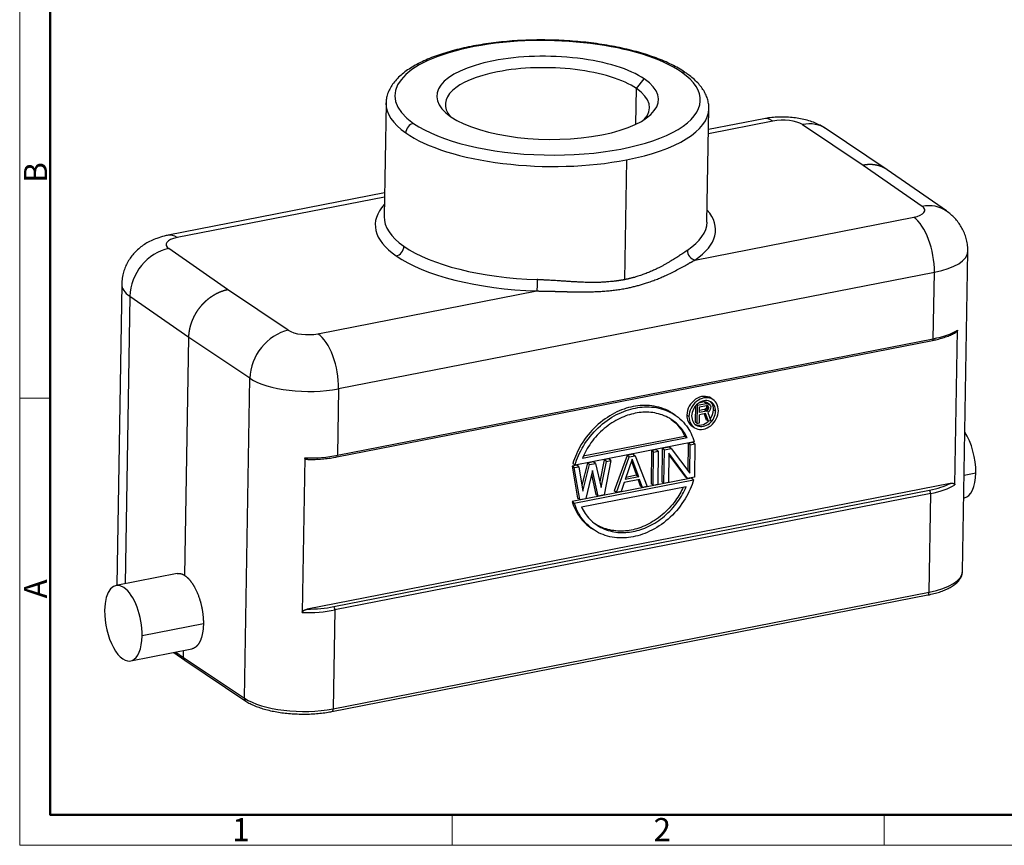
# Model space of a CAD drawing. Units: millimetres. Extents: x 6305 to 6602, y 4211 to 4421.
# Drawn here: x 6305 to 6417, y 4211 to 4306 of the extents above; entities that cross this region are included whole.
import ezdxf

# ---------------------------------------------------------------- set-up
doc = ezdxf.new("R2010")
doc.units = ezdxf.units.MM
doc.header["$LTSCALE"] = 65.395
doc.layers.add('1', color=7, linetype='CONTINUOUS', true_color=0xffffff)
doc.layers.add('Dim', color=3, linetype='CONTINUOUS', lineweight=15)
doc.layers.add('图框', color=7, linetype='CONTINUOUS', lineweight=20)
doc.styles.add('Romans字体', font='romans.shx', dxfattribs={"width": 0.75})

# ---------------------------------------------------------------- blocks, each defined once
blk = doc.blocks.new('A4图框-NEW')
at = {"layer": '图框', "color": 1, "lineweight": 18}
for p, q in [((833.41, 690.53), (833.41, 480.53)), ((833.41, 480.53), (1130.41, 480.53))]:
    blk.add_line(p, q, dxfattribs=at)
at = {"layer": '图框', "lineweight": 50}
for p, q in [((836.91, 484.02), (836.91, 675.02)), ((836.85, 484.03), (1126.93, 484.03))]:
    blk.add_line(p, q, dxfattribs=at)
at = {"layer": '图框', "color": 6}
for p, q in [((836.91, 531.71), (833.41, 531.71)), ((882.95, 484.03), (882.95, 480.53)), ((932.48, 484.03), (932.48, 480.53))]:
    blk.add_line(p, q, dxfattribs=at)
at = {"layer": '图框', "color": 6, "char_height": 2.65, "width": 2.5579, "attachment_point": 1, "rotation": 90, "style": 'Romans字体'}
for s, insert in [('B', (833.9, 556.37)), ('A', (833.9, 508.79))]:
    blk.add_mtext(s, dxfattribs=dict(at, insert=insert))
at = {"layer": '图框', "color": 6, "char_height": 2.65, "width": 2.5579, "attachment_point": 1, "style": 'Romans字体'}
for s, insert in [('1', (857.76, 483.65)), ('2', (906.03, 483.65))]:
    blk.add_mtext(s, dxfattribs=dict(at, insert=insert))

msp = doc.modelspace()

# ---------------------------------------------------------------- linework, layer by layer
at = {"layer": '1', "color": 0, "linetype": 'Continuous', "lineweight": 25}
for p, q in [((6375.27, 4297.93), (6376.16, 4299.03)), ((6375.2, 4293.85), (6375.27, 4297.93)), ((6346.57, 4296.25), (6346.35, 4283.27)), ((6383.34, 4282.65), (6383.56, 4295.63)), ((6390.9, 4294.21), (6383.51, 4292.76)), ((6389.86, 4294.48), (6383.52, 4293.24)), ((6394.29, 4293.8), (6401.25, 4289.15)), ((6403.99, 4288.64), (6396.99, 4293.32)), ((6374.11, 4289.77), (6373.88, 4276.04)), ((6401.25, 4289.15), (6407.99, 4284.45)), ((6410.77, 4283.92), (6403.99, 4288.64)), ((6346.39, 4285.98), (6321.6, 4281.14)), ((6346.39, 4285.51), (6322.64, 4280.86)), ((6381.96, 4278.3), (6407.03, 4283.2)), ((6328.41, 4274.91), (6321.67, 4279.61)), ((6412.61, 4242.65), (6413.23, 4279.27)), ((6409.39, 4276.89), (6341.13, 4263.55)), ((6409.27, 4269.29), (6409.39, 4276.89)), ((6316.28, 4275.52), (6315.71, 4241.06)), ((6335.37, 4270.26), (6328.41, 4274.91)), ((6338.77, 4269.86), (6363.83, 4274.76)), ((6317.21, 4274.14), (6316.66, 4241.24)), ((6323.98, 4269.43), (6317.21, 4274.14)), ((6411.75, 4252.55), (6412.04, 4270.26)), ((6323.52, 4242.17), (6323.98, 4269.43)), ((6330.96, 4264.76), (6323.98, 4269.43)), ((6340.92, 4255.76), (6409.18, 4269.1)), ((6341.01, 4255.95), (6409.27, 4269.29)), ((6330.35, 4228.13), (6330.96, 4264.76)), ((6341.13, 4263.55), (6341.01, 4255.95)), ((6384.05, 4262.31), (6383.8, 4262.47)), ((6382.01, 4261.56), (6381.98, 4259.77)), ((6382.26, 4261.69), (6382.18, 4261.74)), ((6382.23, 4259.6), (6382.26, 4261.69)), ((6382.26, 4261.69), (6383.24, 4261.88)), ((6383, 4262.05), (6382.41, 4261.93)), ((6382.49, 4260.85), (6382.5, 4261.51)), ((6382.5, 4261.51), (6383.28, 4261.66)), ((6383.03, 4261.17), (6382.5, 4261.06)), ((6383.24, 4261.88), (6383, 4262.05)), ((6383.2, 4262.04), (6383, 4262.05)), ((6383.15, 4261.23), (6383.03, 4261.17)), ((6383.27, 4261), (6383.03, 4261.17)), ((6383.23, 4261.34), (6383.15, 4261.23)), ((6383.39, 4261.07), (6383.15, 4261.23)), ((6383.45, 4261.87), (6383.2, 4262.04)), ((6383.37, 4261.94), (6383.2, 4262.04)), ((6383.28, 4261.48), (6383.23, 4261.34)), ((6383.48, 4261.17), (6383.23, 4261.34)), ((6383.24, 4261.88), (6383.45, 4261.87)), ((6383.26, 4261.66), (6383.28, 4261.61)), ((6383.27, 4261), (6383.39, 4261.07)), ((6383.4, 4261.64), (6383.28, 4261.66)), ((6383.52, 4261.45), (6383.28, 4261.61)), ((6383.28, 4261.61), (6383.28, 4261.48)), ((6383.52, 4261.31), (6383.28, 4261.48)), ((6383.61, 4261.77), (6383.37, 4261.94)), ((6383.48, 4261.57), (6383.37, 4261.65)), ((6383.39, 4261.07), (6383.48, 4261.17)), ((6383.48, 4261.57), (6383.4, 4261.64)), ((6383.45, 4261.87), (6383.61, 4261.77)), ((6383.52, 4261.45), (6383.48, 4261.57)), ((6383.48, 4261.17), (6383.52, 4261.31)), ((6383.52, 4261.45), (6383.52, 4261.31)), ((6383.72, 4261.18), (6383.6, 4260.97)), ((6383.61, 4261.77), (6383.73, 4261.62)), ((6383.76, 4261.32), (6383.72, 4261.18)), ((6383.73, 4261.62), (6383.77, 4261.49)), ((6383.77, 4261.49), (6383.76, 4261.32)), ((6384.09, 4261.15), (6384.34, 4260.98)), ((6379.71, 4260.53), (6379.46, 4260.7)), ((6381.04, 4260.55), (6381.29, 4260.39)), ((6382.47, 4259.65), (6382.49, 4260.58)), ((6383.27, 4261), (6382.49, 4260.85)), ((6383.18, 4260.72), (6382.49, 4260.58)), ((6383.01, 4260.68), (6383.25, 4260.02)), ((6383.5, 4259.85), (6383.18, 4260.72)), ((6383.5, 4259.85), (6383.25, 4260.02)), ((6383.6, 4260.97), (6383.43, 4260.85)), ((6383.43, 4260.85), (6383.78, 4259.9)), ((6383.78, 4259.9), (6383.5, 4259.85)), ((6381.63, 4259.29), (6381.88, 4259.13)), ((6382.23, 4259.6), (6381.98, 4259.77)), ((6382.23, 4259.6), (6382.47, 4259.65)), ((6381.06, 4257.94), (6369.06, 4255.59)), ((6380.82, 4258.11), (6369.17, 4255.83)), ((6381.88, 4257.5), (6368.22, 4254.83)), ((6377.51, 4256.58), (6376.99, 4256.48)), ((6377.76, 4256.42), (6377.51, 4256.58)), ((6378.21, 4256.72), (6378.15, 4252.92)), ((6379, 4256.87), (6378.21, 4256.72)), ((6378.46, 4256.55), (6378.21, 4256.72)), ((6378.4, 4252.75), (6378.46, 4256.55)), ((6378.46, 4256.55), (6379.25, 4256.71)), ((6379.25, 4256.71), (6379, 4256.87)), ((6379.25, 4256.71), (6381.38, 4253.9)), ((6381.19, 4257.3), (6381.14, 4254.22)), ((6381.72, 4257.4), (6381.19, 4257.3)), ((6381.43, 4257.14), (6381.19, 4257.3)), ((6381.38, 4253.9), (6381.43, 4257.14)), ((6381.43, 4257.14), (6381.96, 4257.24)), ((6381.96, 4257.24), (6381.72, 4257.4)), ((6381.96, 4257.24), (6381.9, 4253.44)), ((6337.25, 4255.65), (6336.96, 4237.94)), ((6371.56, 4255.42), (6371.08, 4252.89)), ((6372.09, 4255.52), (6371.56, 4255.42)), ((6371.81, 4255.25), (6371.56, 4255.42)), ((6372.33, 4255.36), (6372.09, 4255.52)), ((6374.19, 4255.93), (6372.72, 4251.86)), ((6372.97, 4251.69), (6374.43, 4255.77)), ((6374.78, 4255.51), (6373.95, 4253.17)), ((6374.89, 4256.07), (6374.19, 4255.93)), ((6374.43, 4255.77), (6374.19, 4255.93)), ((6374.43, 4255.77), (6375.13, 4255.9)), ((6375.53, 4253.48), (6374.78, 4255.51)), ((6374.89, 4256.07), (6375.13, 4255.9)), ((6375.13, 4255.9), (6376.47, 4252.38)), ((6376.99, 4256.48), (6376.93, 4252.68)), ((6377.23, 4256.31), (6376.99, 4256.48)), ((6377.17, 4252.51), (6377.23, 4256.31)), ((6377.23, 4256.31), (6377.76, 4256.42)), ((6377.76, 4256.42), (6377.69, 4252.62)), ((6378.98, 4256.17), (6378.92, 4252.85)), ((6378.97, 4256.01), (6380.86, 4253.45)), ((6381.11, 4253.28), (6378.98, 4256.17)), ((6368.41, 4254.8), (6367.88, 4254.7)), ((6368.13, 4254.54), (6367.88, 4254.7)), ((6367.88, 4254.7), (6368.52, 4251.04)), ((6368.13, 4254.54), (6368.65, 4254.64)), ((6368.77, 4250.87), (6368.13, 4254.54)), ((6368.65, 4254.64), (6368.41, 4254.8)), ((6368.65, 4254.64), (6369.13, 4251.83)), ((6369.64, 4255.04), (6369.01, 4252.52)), ((6369.13, 4251.83), (6369.88, 4254.88)), ((6370.34, 4255.18), (6369.64, 4255.04)), ((6369.88, 4254.88), (6369.64, 4255.04)), ((6369.88, 4254.88), (6370.58, 4255.01)), ((6370.58, 4255.01), (6370.34, 4255.18)), ((6370.58, 4255.01), (6371.23, 4252.24)), ((6371.23, 4252.24), (6371.81, 4255.25)), ((6372.33, 4255.36), (6371.57, 4251.42)), ((6371.81, 4255.25), (6372.33, 4255.36)), ((6374.69, 4255.26), (6375.28, 4253.65)), ((6381.57, 4253.31), (6367.9, 4250.64)), ((6368.14, 4250.47), (6381.81, 4253.14)), ((6370.22, 4254.22), (6369.47, 4251.01)), ((6370.11, 4253.76), (6370.62, 4251.45)), ((6370.87, 4251.28), (6370.22, 4254.22)), ((6375.61, 4253.18), (6373.86, 4252.83)), ((6375.53, 4253.48), (6373.95, 4253.17)), ((6375.28, 4253.65), (6374.03, 4253.4)), ((6375.28, 4253.65), (6375.53, 4253.48)), ((6375.44, 4253.14), (6375.7, 4252.44)), ((6375.94, 4252.27), (6375.61, 4253.18)), ((6381.11, 4253.28), (6380.86, 4253.45)), ((6381.9, 4253.44), (6381.11, 4253.28)), ((6412.8, 4253.66), (6414.14, 4253.92)), ((6411.19, 4252.72), (6337.53, 4238.33)), ((6368.96, 4250.03), (6380.97, 4252.38)), ((6373.86, 4252.83), (6373.49, 4251.79)), ((6375.94, 4252.27), (6375.7, 4252.44)), ((6376.47, 4252.38), (6375.94, 4252.27)), ((6377.17, 4252.51), (6376.93, 4252.68)), ((6377.17, 4252.51), (6377.69, 4252.62)), ((6378.4, 4252.75), (6378.15, 4252.92)), ((6378.4, 4252.75), (6378.92, 4252.85)), ((6340.57, 4238.62), (6408.83, 4251.96)), ((6408.97, 4251.58), (6340.71, 4238.24)), ((6368.77, 4250.87), (6368.52, 4251.04)), ((6368.77, 4250.87), (6369.47, 4251.01)), ((6370.87, 4251.28), (6370.62, 4251.45)), ((6371.57, 4251.42), (6370.87, 4251.28)), ((6372.97, 4251.69), (6372.72, 4251.86)), ((6373.49, 4251.79), (6372.97, 4251.69)), ((6408.78, 4240.27), (6408.97, 4251.58)), ((6412.75, 4251.06), (6412.83, 4251.07)), ((6370.07, 4247.61), (6370.32, 4247.44)), ((6322.62, 4242.41), (6315.63, 4241.04)), ((6340.37, 4226.61), (6408.63, 4239.95)), ((6340.52, 4226.93), (6408.78, 4240.27)), ((6340.71, 4238.24), (6340.52, 4226.93)), ((6325.64, 4236.63), (6318.62, 4235.26)), ((6317.32, 4232.4), (6324.31, 4233.77)), ((6322.24, 4233.37), (6323.52, 4232.47)), ((6322.48, 4233.41), (6323.36, 4232.8)), ((6323.36, 4232.8), (6323.38, 4233.59)), ((6323.36, 4232.8), (6330.35, 4228.13)), ((6323.52, 4232.47), (6330.5, 4227.8))]:
    msp.add_line(p, q, dxfattribs=at)
for centre, major_axis, ratio, start_param, end_param in [((6365.08, 4296.87), (17.5, -0.29), 0.374271, 0.50706, 3.648652), ((6365.08, 4296.87), (-12.7, 0.21), 0.374271, 3.658595, 5.229392), ((6365.08, 4296.87), (-12.7, 0.21), 0.374271, 5.229392, 6.800188), ((6365.08, 4296.87), (17.5, -0.29), 0.374271, 3.648652, 6.790245), ((6365.06, 4295.94), (-11.7, 0.2), 0.374271, 5.229392, 6.603593), ((6365.06, 4295.94), (-11.7, 0.2), 0.374271, 3.658595, 5.229392), ((6380.41, 4298.86), (0.573, 0.82), 0.810641, 0.006288, 0.693438), ((6365.08, 4296.87), (-12.7, 0.21), 0.374271, 2.087799, 3.658595), ((6365.06, 4295.94), (-11.7, 0.2), 0.374271, 2.821189, 3.658595), ((6365.06, 4295.94), (18.5, -0.31), 0.374271, 3.14157, 3.648652), ((6365.06, 4295.94), (18.5, -0.31), 0.374271, 3.137326, 3.14157), ((6365.06, 4295.94), (18.5, -0.31), 0.374271, 5.229392, 6.278919), ((6365.06, 4295.94), (18.5, -0.31), 0.374271, 6.278919, 6.283163), ((6349.71, 4293.01), (-0.573, -0.82), 0.810641, 3.83503, 5.405827), ((6365.08, 4296.87), (-12.7, 0.21), 0.374271, 0.517003, 2.087799), ((6390.82, 4289.57), (0.96, -4.91), 0.458352, 2.706954, 3.141615), ((6392.12, 4293.37), (2.5, -0.04), 0.374271, 0.525776, 2.087788), ((6394.21, 4289.17), (2.78, 4.16), 0.802093, 6.283165, 6.960488), ((6365.06, 4295.94), (18.5, -0.31), 0.374271, 3.648652, 5.229392), ((6364.83, 4282.03), (-19.5, 0.33), 0.374271, 5.961526, 6.790251), ((6364.83, 4282.03), (-19.5, 0.33), 0.374271, 2.649869, 3.463257), ((6405.8, 4284.03), (2.5, -0.04), 0.374271, 5.229424, 6.791456), ((6407.92, 4279.81), (-2.86, -4.1), 0.810092, 3.141122, 3.833931), ((6364.85, 4282.96), (-18.5, 0.31), 0.374271, 0.000005, 0.507059), ((6364.85, 4282.96), (-18.5, 0.31), 0.374271, 2.649873, 3.1416), ((6406.95, 4278.56), (0.96, -4.91), 0.458352, 1.136127, 2.7069), ((6323.86, 4280.03), (2.5, -0.04), 0.374271, 2.087843, 3.649859), ((6322.56, 4276.23), (-0.96, 4.91), 0.458352, 5.848539, 6.283324), ((6321.59, 4274.98), (2.86, 4.1), 0.810092, 0.692394, 2.263159), ((6347.74, 4279.7), (0.573, 0.82), 0.810641, 3.834822, 5.405827), ((6364.85, 4282.96), (-18.5, 0.31), 0.374271, 0.507059, 1.525804), ((6381.98, 4279.23), (0.559, -0.829), 0.817451, 4.005097, 5.576112), ((6405.73, 4279.4), (7.5, -0.13), 0.374271, 5.229392, 6.283227), ((6364.83, 4282.03), (-19.5, 0.33), 0.374271, 0.507065, 1.525723), ((6323.78, 4275.4), (7.5, -0.13), 0.374271, 3.141635, 3.649869), ((6335.3, 4265.62), (-2.78, -4.16), 0.802093, 3.818937, 5.389712), ((6337.54, 4270.69), (2.5, -0.04), 0.374271, 3.667368, 5.229383), ((6405.6, 4271.79), (-7.5, 0.13), 0.374271, 2.087799, 2.610114), ((6338.69, 4265.22), (-0.96, 4.91), 0.458352, 4.27772, 5.848492), ((6409.12, 4269.39), (0.058, -0.294), 0.458352, 0.000024, 1.136127), ((6337.47, 4266.06), (7.5, -0.13), 0.374271, 3.667322, 5.229392), ((6382.72, 4260.88), (1.09, 1.59), 0.806123, 0.000035, 2.255551), ((6382.96, 4260.72), (-1.09, -1.59), 0.806123, 2.255551, 5.397144), ((6382.96, 4260.72), (0.89, 1.3), 0.806123, 5.397144, 8.538737), ((6382.96, 4260.72), (-1.09, -1.59), 0.806123, 5.397144, 8.538737), ((6382.72, 4260.88), (-0.89, -1.3), 0.806123, 1.510945, 2.255551), ((6382.72, 4260.88), (-0.89, -1.3), 0.806123, 2.255551, 3.024849), ((6382.72, 4260.88), (1.09, 1.59), 0.806123, 2.255551, 3.141628), ((6382.96, 4260.72), (0.89, 1.3), 0.806123, 2.255551, 5.397144), ((6382.72, 4260.88), (-0.89, -1.3), 0.806123, 0.116814, 1.304434), ((6411.99, 4255.39), (0.84, -4.32), 0.458352, 1.136127, 2.310788), ((6337.34, 4258.45), (-7.5, 0.13), 0.374271, 1.565484, 2.087799), ((6340.86, 4256.05), (-0.058, 0.294), 0.458352, 3.141101, 4.27772), ((6411.99, 4255.39), (0.84, -4.32), 0.458352, 6.283185, 7.419312), ((6405.31, 4254.36), (7.2, -0.12), 0.374271, 5.229392, 5.674003), ((6405.3, 4254.08), (7.5, -0.13), 0.374271, 5.229392, 5.751706), ((6408.82, 4251.68), (0.058, -0.294), 0.458352, 1.136127, 2.706923), ((6405.12, 4242.77), (-7.5, 0.13), 0.374271, 2.087799, 3.141586), ((6405.12, 4242.77), (-7.5, 0.13), 0.374271, 3.141586, 3.148078), ((6316.47, 4236.72), (-0.84, 4.32), 0.458352, 4.27772, 7.419312), ((6408.54, 4240.44), (0.096, -0.491), 0.458352, 0.000024, 1.136127), ((6337.05, 4241.02), (7.2, -0.12), 0.374271, 4.78478, 5.229392), ((6340.56, 4238.34), (-0.058, 0.294), 0.458352, 4.27772, 5.848516), ((6316.47, 4236.72), (-0.84, 4.32), 0.458352, 1.136127, 4.27772), ((6337.04, 4240.74), (7.5, -0.13), 0.374271, 4.707077, 5.229392), ((6330.78, 4228.22), (-0.278, -0.416), 0.802093, 5.389712, 6.282759), ((6336.86, 4229.43), (-7.5, 0.13), 0.374271, 0.525729, 2.087799), ((6340.28, 4227.1), (-0.096, 0.491), 0.458352, 3.141101, 4.27772)]:
    msp.add_ellipse(centre, major_axis=major_axis, ratio=ratio, start_param=start_param, end_param=end_param, dxfattribs=at)
for points, degree, knots in [([(6380.98, 4299.68), (6380.87, 4299.76), (6380.52, 4300), (6379.9, 4300.37), (6379.09, 4300.78), (6378.22, 4301.17), (6377.29, 4301.53), (6376.3, 4301.86), (6375.26, 4302.16), (6374.18, 4302.44), (6373.05, 4302.68), (6371.89, 4302.89), (6370.7, 4303.08), (6369.48, 4303.23), (6368.24, 4303.34), (6366.99, 4303.43), (6365.73, 4303.48), (6364.46, 4303.5), (6363.2, 4303.49), (6361.95, 4303.44), (6360.71, 4303.36), (6359.49, 4303.24), (6358.3, 4303.09), (6357.14, 4302.91), (6356.02, 4302.7), (6354.93, 4302.46), (6353.9, 4302.19), (6352.91, 4301.89), (6351.98, 4301.56), (6351.1, 4301.2), (6350.29, 4300.81), (6349.54, 4300.39), (6348.87, 4299.95), (6348.27, 4299.47), (6347.75, 4298.97), (6347.31, 4298.44), (6346.98, 4297.89), (6346.74, 4297.33), (6346.6, 4296.79), (6346.57, 4296.44), (6346.57, 4296.29)], 3, [0, 0, 0, 0, 0.014234, 0.041655, 0.069002, 0.096246, 0.123378, 0.150407, 0.177346, 0.204208, 0.231008, 0.257756, 0.284464, 0.311139, 0.337791, 0.364426, 0.391049, 0.417669, 0.444289, 0.470913, 0.497549, 0.524201, 0.550877, 0.577584, 0.604331, 0.631128, 0.657985, 0.684918, 0.71194, 0.739067, 0.766317, 0.793697, 0.821203, 0.848791, 0.876288, 0.903436, 0.929906, 0.955444, 0.980023, 1, 1, 1, 1]), ([(6383.55, 4295.59), (6383.56, 4295.62), (6383.57, 4295.83), (6383.53, 4296.23), (6383.4, 4296.78), (6383.19, 4297.31), (6382.89, 4297.83), (6382.51, 4298.34), (6382.04, 4298.84), (6381.53, 4299.29), (6381.15, 4299.56), (6380.98, 4299.68)], 3, [0, 0, 0, 0, 0.019476, 0.137747, 0.255924, 0.375785, 0.499011, 0.626562, 0.758428, 0.893675, 1, 1, 1, 1]), ([(6396.99, 4293.32), (6396.82, 4293.44), (6396.45, 4293.66), (6395.85, 4293.95), (6395.18, 4294.2), (6394.45, 4294.4), (6393.68, 4294.55), (6392.9, 4294.64), (6392.12, 4294.68), (6391.35, 4294.67), (6390.59, 4294.6), (6390.1, 4294.52), (6389.86, 4294.48)], 3, [0, 0, 0, 0, 0.085747, 0.178314, 0.277064, 0.382488, 0.489566, 0.593927, 0.695949, 0.797676, 0.901181, 1, 1, 1, 1]), ([(6404.01, 4288.63), (6404.01, 4288.63), (6404.01, 4288.63), (6403.99, 4288.64), (6403.97, 4288.66), (6403.94, 4288.67), (6403.92, 4288.69), (6403.9, 4288.7), (6403.87, 4288.72), (6403.84, 4288.74), (6403.82, 4288.75), (6403.79, 4288.77), (6403.77, 4288.78), (6403.74, 4288.8), (6403.71, 4288.81), (6403.68, 4288.83), (6403.65, 4288.84), (6403.62, 4288.86), (6403.59, 4288.87), (6403.56, 4288.89), (6403.53, 4288.9), (6403.5, 4288.92), (6403.47, 4288.93), (6403.44, 4288.94), (6403.41, 4288.96), (6403.37, 4288.97), (6403.34, 4288.99), (6403.31, 4289), (6403.27, 4289.01), (6403.24, 4289.02), (6403.2, 4289.04), (6403.16, 4289.05), (6403.13, 4289.06), (6403.09, 4289.07), (6403.05, 4289.08), (6403.01, 4289.09), (6402.98, 4289.11), (6402.94, 4289.12), (6402.9, 4289.13), (6402.86, 4289.13), (6402.82, 4289.14), (6402.77, 4289.15), (6402.73, 4289.16), (6402.69, 4289.17), (6402.65, 4289.18), (6402.6, 4289.18), (6402.56, 4289.19), (6402.52, 4289.2), (6402.47, 4289.2), (6402.43, 4289.21), (6402.38, 4289.21), (6402.33, 4289.21), (6402.29, 4289.22), (6402.24, 4289.22), (6402.19, 4289.22), (6402.14, 4289.22), (6402.09, 4289.23), (6402.04, 4289.23), (6401.99, 4289.23), (6401.94, 4289.23), (6401.89, 4289.22), (6401.84, 4289.22), (6401.79, 4289.22), (6401.74, 4289.22), (6401.69, 4289.21), (6401.63, 4289.21), (6401.58, 4289.2), (6401.52, 4289.19), (6401.47, 4289.19), (6401.42, 4289.18), (6401.36, 4289.17), (6401.3, 4289.16), (6401.27, 4289.15), (6401.25, 4289.15)], 3, [0, 0, 0, 0, 0.000162, 0.010136, 0.020235, 0.030459, 0.040807, 0.051281, 0.061879, 0.072603, 0.083451, 0.094424, 0.105522, 0.116745, 0.128093, 0.139566, 0.151163, 0.162886, 0.174734, 0.186706, 0.198804, 0.211026, 0.223373, 0.235845, 0.248442, 0.261164, 0.274011, 0.286983, 0.30008, 0.313301, 0.326648, 0.340119, 0.353716, 0.367437, 0.381283, 0.395254, 0.40935, 0.423571, 0.437917, 0.452388, 0.466984, 0.481704, 0.49655, 0.51152, 0.526615, 0.541836, 0.557181, 0.572651, 0.588246, 0.603966, 0.619811, 0.63578, 0.651875, 0.668095, 0.684439, 0.700908, 0.717503, 0.734222, 0.751066, 0.768035, 0.785129, 0.802348, 0.819692, 0.837161, 0.854754, 0.872473, 0.890316, 0.908284, 0.926378, 0.944596, 0.962939, 0.981407, 1, 1, 1, 1]), ([(6413.21, 4279.27), (6413.22, 4279.38), (6413.23, 4279.72), (6413.16, 4280.28), (6413.01, 4280.92), (6412.78, 4281.53), (6412.49, 4282.1), (6412.14, 4282.62), (6411.74, 4283.1), (6411.29, 4283.53), (6410.95, 4283.79), (6410.77, 4283.92)], 3, [0, 0, 0, 0, 0.060452, 0.183143, 0.303032, 0.420595, 0.536299, 0.650659, 0.764305, 0.878079, 1, 1, 1, 1]), ([(6321.6, 4281.14), (6321.45, 4281.11), (6321.01, 4281.01), (6320.35, 4280.81), (6319.65, 4280.52), (6319.03, 4280.19), (6318.48, 4279.81), (6317.98, 4279.38), (6317.53, 4278.9), (6317.15, 4278.38), (6316.82, 4277.81), (6316.57, 4277.21), (6316.39, 4276.57), (6316.3, 4276), (6316.29, 4275.64), (6316.29, 4275.52)], 3, [0, 0, 0, 0, 0.054655, 0.160294, 0.249473, 0.333196, 0.413511, 0.491874, 0.569134, 0.645771, 0.722057, 0.798149, 0.874145, 0.957682, 1, 1, 1, 1]), ([(6381.1, 4279.42), (6381.09, 4279.41), (6381.07, 4279.39), (6381.03, 4279.37), (6381, 4279.35), (6380.96, 4279.32), (6380.93, 4279.3), (6380.89, 4279.27), (6380.85, 4279.24), (6380.81, 4279.22), (6380.77, 4279.19), (6380.73, 4279.16), (6380.69, 4279.13), (6380.64, 4279.1), (6380.6, 4279.07), (6380.55, 4279.04), (6380.5, 4279.01), (6380.42, 4278.95), (6380.29, 4278.87), (6380.1, 4278.74), (6379.9, 4278.62), (6379.7, 4278.49), (6379.49, 4278.36), (6379.23, 4278.2), (6378.94, 4278.03), (6378.65, 4277.86), (6378.36, 4277.69), (6378.11, 4277.56), (6377.89, 4277.45), (6377.72, 4277.36), (6377.53, 4277.27), (6377.32, 4277.17), (6377.11, 4277.07), (6376.88, 4276.97), (6376.63, 4276.87), (6376.37, 4276.77), (6376.07, 4276.65), (6375.75, 4276.54), (6375.44, 4276.44), (6375.2, 4276.37), (6375.03, 4276.32), (6374.9, 4276.29), (6374.78, 4276.26), (6374.66, 4276.23), (6374.55, 4276.2), (6374.43, 4276.17), (6374.32, 4276.14), (6374.2, 4276.11), (6374.09, 4276.09), (6373.98, 4276.07), (6373.91, 4276.05), (6373.88, 4276.04)], 3, [0, 0, 0, 0, 0.006422, 0.013005, 0.019748, 0.026651, 0.033714, 0.040938, 0.048321, 0.055865, 0.063568, 0.071432, 0.079456, 0.08764, 0.095984, 0.104488, 0.113153, 0.121977, 0.148244, 0.183201, 0.220115, 0.244578, 0.281197, 0.322302, 0.367882, 0.409385, 0.450852, 0.492284, 0.514716, 0.538554, 0.563796, 0.590442, 0.618488, 0.647936, 0.678782, 0.711025, 0.744663, 0.789834, 0.826096, 0.853461, 0.871936, 0.885696, 0.899244, 0.912579, 0.925702, 0.938613, 0.951313, 0.963801, 0.976078, 0.988145, 1, 1, 1, 1]), ([(6363.83, 4274.76), (6363.85, 4274.76), (6363.89, 4274.76), (6363.95, 4274.76), (6364, 4274.76), (6364.06, 4274.75), (6364.12, 4274.75), (6364.18, 4274.75), (6364.23, 4274.75), (6364.29, 4274.75), (6364.35, 4274.75), (6364.41, 4274.75), (6364.46, 4274.75), (6364.52, 4274.75), (6364.58, 4274.75), (6364.63, 4274.75), (6364.69, 4274.75), (6364.75, 4274.74), (6364.8, 4274.74), (6364.86, 4274.74), (6364.92, 4274.74), (6364.97, 4274.74), (6365.03, 4274.74), (6365.09, 4274.74), (6365.14, 4274.74), (6365.2, 4274.73), (6365.25, 4274.73), (6365.31, 4274.73), (6365.36, 4274.73), (6365.42, 4274.73), (6365.48, 4274.73), (6365.53, 4274.73), (6365.59, 4274.72), (6365.64, 4274.72), (6365.7, 4274.72), (6365.75, 4274.72), (6365.81, 4274.72), (6365.86, 4274.72), (6365.92, 4274.72), (6365.97, 4274.71), (6366.02, 4274.71), (6366.08, 4274.71), (6366.13, 4274.71), (6366.19, 4274.71), (6366.24, 4274.71), (6366.29, 4274.7), (6366.35, 4274.7), (6366.4, 4274.7), (6366.46, 4274.7), (6366.51, 4274.7), (6366.56, 4274.7), (6366.62, 4274.69), (6366.67, 4274.69), (6366.72, 4274.69), (6366.78, 4274.69), (6366.83, 4274.69), (6366.88, 4274.69), (6366.93, 4274.69), (6366.99, 4274.68), (6367.04, 4274.68), (6367.09, 4274.68), (6367.14, 4274.68), (6367.19, 4274.68), (6367.25, 4274.68), (6367.3, 4274.68), (6367.35, 4274.67), (6367.4, 4274.67), (6367.45, 4274.67), (6367.5, 4274.67), (6367.56, 4274.67), (6367.61, 4274.67), (6367.66, 4274.67), (6367.71, 4274.67), (6367.76, 4274.67), (6367.81, 4274.66), (6367.86, 4274.66), (6367.91, 4274.66), (6367.96, 4274.66), (6368.01, 4274.66), (6368.06, 4274.66), (6368.11, 4274.66), (6368.16, 4274.66), (6368.21, 4274.66), (6368.26, 4274.66), (6368.31, 4274.66), (6368.36, 4274.66), (6368.41, 4274.65), (6368.46, 4274.65), (6368.51, 4274.65), (6368.56, 4274.65), (6368.61, 4274.65), (6368.66, 4274.65), (6368.71, 4274.65), (6368.76, 4274.65), (6368.8, 4274.65), (6368.85, 4274.65), (6368.9, 4274.65), (6369.17, 4274.65), (6369.65, 4274.65), (6370.34, 4274.67), (6371, 4274.7), (6371.65, 4274.74), (6372.29, 4274.8), (6372.91, 4274.87), (6373.52, 4274.96), (6374.07, 4275.06), (6374.58, 4275.17), (6375.04, 4275.28), (6375.5, 4275.4), (6375.96, 4275.53), (6376.45, 4275.68), (6376.97, 4275.86), (6377.53, 4276.07), (6378.08, 4276.3), (6378.66, 4276.56), (6379.27, 4276.84), (6379.89, 4277.16), (6380.49, 4277.48), (6380.91, 4277.71), (6381.14, 4277.84), (6381.21, 4277.88), (6381.28, 4277.92), (6381.35, 4277.96), (6381.42, 4278), (6381.49, 4278.03), (6381.56, 4278.07), (6381.63, 4278.11), (6381.7, 4278.15), (6381.76, 4278.19), (6381.83, 4278.23), (6381.9, 4278.26), (6381.94, 4278.29), (6381.96, 4278.3)], 3, [0, 0, 0, 0, 0.00268, 0.005357, 0.008031, 0.010701, 0.013368, 0.016031, 0.018691, 0.021347, 0.024, 0.02665, 0.029296, 0.031938, 0.034577, 0.037213, 0.039844, 0.042473, 0.045098, 0.047719, 0.050337, 0.052951, 0.055562, 0.058169, 0.060772, 0.063372, 0.065968, 0.068561, 0.07115, 0.073736, 0.076318, 0.078896, 0.08147, 0.084041, 0.086608, 0.089172, 0.091732, 0.094288, 0.096841, 0.09939, 0.101935, 0.104476, 0.107014, 0.109548, 0.112078, 0.114605, 0.117128, 0.119647, 0.122162, 0.124674, 0.127182, 0.129686, 0.132186, 0.134682, 0.137175, 0.139664, 0.142149, 0.144631, 0.147108, 0.149582, 0.152052, 0.154518, 0.156981, 0.159439, 0.161894, 0.164345, 0.166792, 0.169235, 0.171675, 0.17411, 0.176542, 0.17897, 0.181394, 0.183814, 0.18623, 0.188642, 0.191051, 0.193455, 0.195856, 0.198253, 0.200646, 0.203035, 0.20542, 0.207801, 0.210178, 0.212552, 0.214921, 0.217287, 0.219649, 0.222006, 0.22436, 0.22671, 0.229056, 0.231398, 0.233736, 0.23607, 0.2384, 0.240726, 0.27505, 0.308606, 0.341379, 0.373362, 0.405662, 0.437547, 0.469005, 0.500026, 0.52488, 0.549979, 0.575317, 0.600889, 0.626689, 0.658684, 0.69146, 0.725004, 0.759307, 0.800721, 0.84273, 0.88532, 0.92847, 0.933938, 0.939412, 0.944892, 0.950378, 0.955869, 0.961366, 0.966869, 0.972377, 0.977891, 0.98341, 0.988935, 0.994465, 1, 1, 1, 1]), ([(6363.9, 4276.06), (6363.9, 4276), (6363.9, 4275.94), (6363.89, 4275.82), (6363.89, 4275.76), (6363.89, 4275.62), (6363.88, 4275.56), (6363.88, 4275.42), (6363.88, 4275.35), (6363.87, 4275.23), (6363.87, 4275.17), (6363.86, 4275.06), (6363.85, 4275), (6363.85, 4274.91), (6363.84, 4274.87), (6363.84, 4274.81), (6363.83, 4274.78), (6363.83, 4274.76)], 3, [0, 0, 0, 0, 0.125, 0.125, 0.25, 0.25, 0.375, 0.375, 0.5, 0.5, 0.625, 0.625, 0.75, 0.75, 0.875, 0.875, 1, 1, 1, 1]), ([(6373.88, 4276.04), (6373.86, 4276.04), (6373.82, 4276.03), (6373.76, 4276.02), (6373.7, 4276.01), (6373.64, 4276), (6373.57, 4275.99), (6373.51, 4275.98), (6373.45, 4275.97), (6373.38, 4275.96), (6373.32, 4275.95), (6373.25, 4275.94), (6373.18, 4275.93), (6373.12, 4275.92), (6373.05, 4275.91), (6372.98, 4275.9), (6372.91, 4275.89), (6372.83, 4275.88), (6372.76, 4275.87), (6372.66, 4275.86), (6372.49, 4275.84), (6372.24, 4275.82), (6371.89, 4275.79), (6371.48, 4275.76), (6371.05, 4275.74), (6370.62, 4275.73), (6370.2, 4275.73), (6369.79, 4275.73), (6369.38, 4275.74), (6368.97, 4275.76), (6368.55, 4275.78), (6368.13, 4275.8), (6367.78, 4275.82), (6367.5, 4275.84), (6367.29, 4275.86), (6367.08, 4275.87), (6366.87, 4275.88), (6366.66, 4275.9), (6366.43, 4275.91), (6366.15, 4275.93), (6365.81, 4275.95), (6365.47, 4275.97), (6365.21, 4275.98), (6365.01, 4276), (6364.85, 4276), (6364.7, 4276.01), (6364.55, 4276.02), (6364.41, 4276.03), (6364.28, 4276.04), (6364.15, 4276.04), (6364.02, 4276.05), (6363.94, 4276.05), (6363.9, 4276.06)], 3, [0, 0, 0, 0, 0.006471, 0.013017, 0.019639, 0.026337, 0.03311, 0.039958, 0.046883, 0.053883, 0.060959, 0.06811, 0.075338, 0.082641, 0.09002, 0.097476, 0.105007, 0.112614, 0.120297, 0.128057, 0.145542, 0.172575, 0.209163, 0.255321, 0.299438, 0.342731, 0.385203, 0.426851, 0.467675, 0.507675, 0.549118, 0.590583, 0.63207, 0.652502, 0.672982, 0.69351, 0.714085, 0.734709, 0.755381, 0.779825, 0.816763, 0.851769, 0.877998, 0.893579, 0.908654, 0.923222, 0.937285, 0.950841, 0.96389, 0.976433, 0.98847, 1, 1, 1, 1]), ([(6323.98, 4269.43), (6323.98, 4269.44), (6323.98, 4269.46), (6323.98, 4269.49), (6323.98, 4269.52), (6323.98, 4269.55), (6323.98, 4269.59), (6323.98, 4269.62), (6323.98, 4269.65), (6323.99, 4269.68), (6323.99, 4269.72), (6323.99, 4269.75), (6323.99, 4269.78), (6324, 4269.82), (6324, 4269.85), (6324, 4269.88), (6324.01, 4269.91), (6324.01, 4269.95), (6324.01, 4269.98), (6324.02, 4270.01), (6324.02, 4270.05), (6324.03, 4270.08), (6324.03, 4270.11), (6324.04, 4270.15), (6324.04, 4270.18), (6324.05, 4270.21), (6324.06, 4270.25), (6324.06, 4270.28), (6324.07, 4270.31), (6324.07, 4270.35), (6324.08, 4270.38), (6324.09, 4270.42), (6324.1, 4270.45), (6324.1, 4270.48), (6324.11, 4270.52), (6324.12, 4270.55), (6324.13, 4270.58), (6324.13, 4270.62), (6324.14, 4270.65), (6324.15, 4270.69), (6324.16, 4270.72), (6324.17, 4270.75), (6324.18, 4270.79), (6324.19, 4270.82), (6324.2, 4270.86), (6324.21, 4270.89), (6324.22, 4270.92), (6324.23, 4270.96), (6324.24, 4270.99), (6324.25, 4271.03), (6324.26, 4271.06), (6324.27, 4271.09), (6324.29, 4271.13), (6324.3, 4271.16), (6324.31, 4271.19), (6324.32, 4271.23), (6324.34, 4271.26), (6324.35, 4271.3), (6324.36, 4271.33), (6324.38, 4271.36), (6324.39, 4271.4), (6324.4, 4271.43), (6324.42, 4271.47), (6324.43, 4271.5), (6324.45, 4271.53), (6324.46, 4271.57), (6324.48, 4271.6), (6324.49, 4271.63), (6324.51, 4271.67), (6324.52, 4271.7), (6324.54, 4271.73), (6324.55, 4271.77), (6324.57, 4271.8), (6324.59, 4271.83), (6324.6, 4271.87), (6324.62, 4271.9), (6324.64, 4271.93), (6324.65, 4271.97), (6324.67, 4272), (6324.69, 4272.03), (6324.71, 4272.07), (6324.73, 4272.1), (6324.75, 4272.13), (6324.76, 4272.17), (6324.78, 4272.2), (6324.8, 4272.23), (6324.82, 4272.26), (6324.84, 4272.3), (6324.86, 4272.33), (6324.88, 4272.36), (6324.9, 4272.39), (6324.92, 4272.42), (6324.94, 4272.46), (6324.97, 4272.49), (6324.99, 4272.52), (6325.01, 4272.55), (6325.03, 4272.58), (6325.05, 4272.61), (6325.07, 4272.65), (6325.1, 4272.68), (6325.12, 4272.71), (6325.14, 4272.74), (6325.16, 4272.77), (6325.19, 4272.8), (6325.21, 4272.83), (6325.23, 4272.86), (6325.26, 4272.89), (6325.28, 4272.92), (6325.3, 4272.95), (6325.32, 4272.98), (6325.34, 4273), (6325.36, 4273.02), (6325.38, 4273.04), (6325.4, 4273.06), (6325.42, 4273.09), (6325.44, 4273.11), (6325.46, 4273.13), (6325.48, 4273.16), (6325.5, 4273.18), (6325.52, 4273.21), (6325.54, 4273.23), (6325.57, 4273.25), (6325.59, 4273.28), (6325.61, 4273.3), (6325.64, 4273.33), (6325.66, 4273.35), (6325.68, 4273.38), (6325.71, 4273.4), (6325.73, 4273.43), (6325.76, 4273.45), (6325.79, 4273.48), (6325.81, 4273.51), (6325.84, 4273.53), (6325.87, 4273.56), (6325.9, 4273.58), (6325.92, 4273.61), (6325.95, 4273.64), (6325.98, 4273.66), (6326.01, 4273.69), (6326.04, 4273.72), (6326.07, 4273.74), (6326.11, 4273.77), (6326.14, 4273.8), (6326.17, 4273.82), (6326.2, 4273.85), (6326.24, 4273.88), (6326.27, 4273.9), (6326.3, 4273.93), (6326.34, 4273.96), (6326.37, 4273.98), (6326.41, 4274.01), (6326.45, 4274.04), (6326.48, 4274.06), (6326.52, 4274.09), (6326.56, 4274.12), (6326.6, 4274.14), (6326.63, 4274.17), (6326.67, 4274.19), (6326.71, 4274.22), (6326.75, 4274.24), (6326.79, 4274.27), (6326.84, 4274.29), (6326.88, 4274.32), (6326.92, 4274.34), (6326.96, 4274.37), (6327.01, 4274.39), (6327.05, 4274.42), (6327.09, 4274.44), (6327.14, 4274.46), (6327.18, 4274.49), (6327.23, 4274.51), (6327.28, 4274.53), (6327.32, 4274.56), (6327.37, 4274.58), (6327.42, 4274.6), (6327.47, 4274.62), (6327.52, 4274.64), (6327.56, 4274.66), (6327.61, 4274.68), (6327.66, 4274.7), (6327.72, 4274.72), (6327.77, 4274.74), (6327.82, 4274.75), (6327.87, 4274.77), (6327.92, 4274.79), (6327.98, 4274.81), (6328.03, 4274.82), (6328.08, 4274.84), (6328.14, 4274.85), (6328.19, 4274.86), (6328.25, 4274.88), (6328.3, 4274.89), (6328.36, 4274.9), (6328.4, 4274.91), (6328.41, 4274.91)], 3, [0, 0, 0, 0, 0.004401, 0.008807, 0.013219, 0.017635, 0.022057, 0.026484, 0.030916, 0.035353, 0.039795, 0.044242, 0.048695, 0.053152, 0.057615, 0.062083, 0.066556, 0.071034, 0.075517, 0.080005, 0.084499, 0.088997, 0.093501, 0.09801, 0.102524, 0.107043, 0.111567, 0.116096, 0.120631, 0.12517, 0.129715, 0.134265, 0.13882, 0.14338, 0.147945, 0.152515, 0.15709, 0.161671, 0.166257, 0.170847, 0.175443, 0.180044, 0.184651, 0.189262, 0.193878, 0.1985, 0.203126, 0.207758, 0.212395, 0.217037, 0.221684, 0.226337, 0.230994, 0.235657, 0.240324, 0.244997, 0.249675, 0.254358, 0.259046, 0.263739, 0.268438, 0.273141, 0.27785, 0.282564, 0.287283, 0.292007, 0.296736, 0.30147, 0.30621, 0.310954, 0.315704, 0.320459, 0.325218, 0.329984, 0.334754, 0.339529, 0.344309, 0.349095, 0.353886, 0.358681, 0.363482, 0.368288, 0.373099, 0.377916, 0.382737, 0.387564, 0.392395, 0.397232, 0.402074, 0.406921, 0.411773, 0.416631, 0.421493, 0.426361, 0.431233, 0.436111, 0.440994, 0.445882, 0.450775, 0.455673, 0.460577, 0.465485, 0.470399, 0.475318, 0.480242, 0.485171, 0.490105, 0.495044, 0.499989, 0.503559, 0.507184, 0.510864, 0.514599, 0.51839, 0.522235, 0.526136, 0.530091, 0.534102, 0.538167, 0.542288, 0.546464, 0.550694, 0.55498, 0.559321, 0.563717, 0.568168, 0.572674, 0.577235, 0.581851, 0.586523, 0.591249, 0.59603, 0.600867, 0.605758, 0.610705, 0.615706, 0.620763, 0.625875, 0.631041, 0.636263, 0.64154, 0.646872, 0.652259, 0.657701, 0.663198, 0.66875, 0.674357, 0.68002, 0.685737, 0.691509, 0.697337, 0.703219, 0.709157, 0.715149, 0.721197, 0.7273, 0.733458, 0.73967, 0.745938, 0.752261, 0.758639, 0.765072, 0.77156, 0.778104, 0.784702, 0.791355, 0.798063, 0.804827, 0.811645, 0.818519, 0.825447, 0.832431, 0.83947, 0.846563, 0.853712, 0.860916, 0.868175, 0.875489, 0.882858, 0.890282, 0.897761, 0.905295, 0.912885, 0.920529, 0.928228, 0.935983, 0.943792, 0.951657, 0.959576, 0.967551, 0.975581, 0.983665, 0.991805, 1, 1, 1, 1]), ([(6412.04, 4270.26), (6412.04, 4270.21), (6411.96, 4270.09), (6411.86, 4270.02), (6411.82, 4270)], 2, [0, 0, 0, 0.410025, 0.82005, 1, 1, 1]), ([(6409.18, 4269.1), (6409.3, 4269.12), (6409.66, 4269.2), (6410.22, 4269.34), (6410.83, 4269.54), (6411.37, 4269.76), (6411.68, 4269.92), (6411.82, 4270)], 3, [0, 0, 0, 0, 0.117392, 0.341397, 0.566035, 0.791571, 1, 1, 1, 1]), ([(6379.46, 4260.7), (6379.34, 4260.78), (6378.6, 4261.24), (6377.4, 4261.62), (6375.94, 4261.68), (6374.89, 4261.55), (6373.84, 4261.27), (6372.38, 4260.64), (6370.57, 4259.38), (6368.87, 4257.27), (6368.19, 4255.72), (6367.97, 4255)], 3, [0, 0, 0, 0, 0.032011, 0.195547, 0.277315, 0.359083, 0.440851, 0.522619, 0.686155, 0.849691, 1, 1, 1, 1]), ([(6368.22, 4254.83), (6368.43, 4255.56), (6369.11, 4257.11), (6370.81, 4259.21), (6372.62, 4260.48), (6374.09, 4261.1), (6375.14, 4261.38), (6376.18, 4261.51), (6377.64, 4261.46), (6379.42, 4260.89), (6381.06, 4259.44), (6381.69, 4258.15), (6381.88, 4257.5)], 3, [0, 0, 0, 0, 0.117269, 0.244858, 0.372447, 0.436241, 0.500036, 0.56383, 0.627624, 0.755213, 0.882802, 1, 1, 1, 1]), ([(6381.06, 4257.94), (6380.83, 4258.45), (6380.17, 4259.44), (6378.69, 4260.49), (6377.2, 4260.87), (6376, 4260.89), (6375.13, 4260.77), (6374.26, 4260.55), (6373.04, 4260.06), (6371.53, 4259.09), (6370.01, 4257.46), (6369.31, 4256.2), (6369.06, 4255.59)], 3, [0, 0, 0, 0, 0.117405, 0.244928, 0.372452, 0.436214, 0.499975, 0.563737, 0.627499, 0.755022, 0.882546, 1, 1, 1, 1]), ([(6379.23, 4260.06), (6379.46, 4259.89), (6380.1, 4259.33), (6380.58, 4258.62), (6380.82, 4258.11)], 3, [0, 0, 0, 0, 0.33868, 1, 1, 1, 1]), ([(6337.59, 4255.46), (6337.58, 4255.46), (6337.47, 4255.46), (6337.4, 4255.48), (6337.33, 4255.51), (6337.29, 4255.55), (6337.25, 4255.59), (6337.25, 4255.65)], 2, [0, 0, 0, 0.03044, 0.353627, 0.353627, 0.676813, 0.676813, 1, 1, 1]), ([(6337.59, 4255.46), (6337.61, 4255.46), (6337.9, 4255.45), (6338.46, 4255.47), (6339.25, 4255.52), (6340, 4255.6), (6340.55, 4255.69), (6340.85, 4255.74), (6340.92, 4255.76)], 3, [0, 0, 0, 0, 0.016629, 0.248361, 0.480243, 0.712283, 0.932619, 1, 1, 1, 1]), ([(6381.81, 4253.14), (6381.59, 4252.42), (6380.91, 4250.87), (6379.21, 4248.76), (6377.41, 4247.5), (6375.94, 4246.87), (6374.89, 4246.59), (6373.84, 4246.46), (6372.39, 4246.51), (6370.61, 4247.08), (6368.97, 4248.53), (6368.34, 4249.83), (6368.14, 4250.47)], 3, [0, 0, 0, 0, 0.117269, 0.244858, 0.372447, 0.436241, 0.500036, 0.56383, 0.627624, 0.755213, 0.882802, 1, 1, 1, 1]), ([(6368.96, 4250.03), (6369.2, 4249.52), (6369.86, 4248.53), (6371.33, 4247.48), (6372.83, 4247.1), (6374.03, 4247.09), (6374.9, 4247.2), (6375.77, 4247.43), (6376.98, 4247.91), (6378.5, 4248.88), (6380.02, 4250.52), (6380.72, 4251.77), (6380.97, 4252.38)], 3, [0, 0, 0, 0, 0.117405, 0.244928, 0.372452, 0.436214, 0.499975, 0.563737, 0.627499, 0.755022, 0.882546, 1, 1, 1, 1]), ([(6380.62, 4252.3), (6380.38, 4251.78), (6379.71, 4250.61), (6378.25, 4249.05), (6376.74, 4248.08), (6375.53, 4247.59), (6374.65, 4247.36), (6373.79, 4247.25), (6372.58, 4247.27), (6371.47, 4247.55), (6370.74, 4247.95), (6370.55, 4248.07)], 3, [0, 0, 0, 0, 0.129528, 0.291739, 0.453951, 0.535056, 0.616162, 0.697268, 0.778373, 0.940585, 1, 1, 1, 1]), ([(6411.19, 4252.72), (6411.32, 4252.75), (6411.43, 4252.74), (6411.53, 4252.74), (6411.6, 4252.72), (6411.67, 4252.69), (6411.71, 4252.65), (6411.75, 4252.61), (6411.75, 4252.55)], 2, [0, 0, 0, 0.25, 0.25, 0.5, 0.5, 0.75, 0.75, 1, 1, 1]), ([(6367.9, 4250.64), (6368.09, 4249.99), (6368.66, 4248.83), (6369.59, 4247.94), (6370.07, 4247.61)], 3, [0, 0, 0, 0, 0.533172, 1, 1, 1, 1]), ([(6322.62, 4242.41), (6322.63, 4242.41), (6322.64, 4242.41), (6323.06, 4242.49), (6323.52, 4242.17)], 2, [0, 0, 0, 0.027474, 0.027474, 1, 1, 1]), ([(6323.52, 4242.17), (6324, 4241.85), (6324.41, 4241.2), (6324.78, 4240.64), (6325.31, 4239.24), (6325.47, 4238.43), (6325.65, 4237.52), (6325.64, 4236.63)], 2, [0, 0, 0, 0.25, 0.25, 0.5, 0.75, 0.75, 1, 1, 1]), ([(6408.63, 4239.95), (6408.76, 4239.97), (6409.11, 4240.05), (6409.68, 4240.19), (6410.29, 4240.39), (6410.85, 4240.62), (6411.35, 4240.88), (6411.78, 4241.18), (6412.12, 4241.49), (6412.37, 4241.82), (6412.53, 4242.15), (6412.61, 4242.44), (6412.61, 4242.61), (6412.6, 4242.67)], 3, [0, 0, 0, 0, 0.054342, 0.158243, 0.262628, 0.367738, 0.473775, 0.58085, 0.688507, 0.782511, 0.871068, 0.956058, 1, 1, 1, 1]), ([(6336.96, 4237.94), (6336.96, 4237.99), (6337.04, 4238.11), (6337.18, 4238.21), (6337.29, 4238.25), (6337.4, 4238.3), (6337.53, 4238.33)], 2, [0, 0, 0, 0.25, 0.5, 0.75, 0.75, 1, 1, 1]), ([(6325.64, 4236.63), (6325.62, 4235.74), (6325.42, 4235.08), (6325.23, 4234.5), (6324.67, 4233.85), (6324.31, 4233.77)], 2, [0, 0, 0, 0.336502, 0.336502, 0.673004, 1, 1, 1]), ([(6323.52, 4232.47), (6323.52, 4232.47), (6323.52, 4232.47), (6323.51, 4232.48), (6323.51, 4232.48), (6323.5, 4232.49), (6323.5, 4232.49), (6323.49, 4232.49), (6323.49, 4232.5), (6323.48, 4232.5), (6323.48, 4232.51), (6323.47, 4232.51), (6323.47, 4232.52), (6323.46, 4232.52), (6323.46, 4232.53), (6323.45, 4232.53), (6323.45, 4232.54), (6323.44, 4232.54), (6323.44, 4232.55), (6323.44, 4232.55), (6323.43, 4232.56), (6323.43, 4232.57), (6323.43, 4232.57), (6323.42, 4232.58), (6323.42, 4232.58), (6323.42, 4232.59), (6323.41, 4232.59), (6323.41, 4232.6), (6323.41, 4232.6), (6323.4, 4232.61), (6323.4, 4232.62), (6323.4, 4232.62), (6323.4, 4232.63), (6323.39, 4232.63), (6323.39, 4232.64), (6323.39, 4232.64), (6323.39, 4232.65), (6323.39, 4232.66), (6323.38, 4232.66), (6323.38, 4232.67), (6323.38, 4232.67), (6323.38, 4232.68), (6323.38, 4232.68), (6323.38, 4232.69), (6323.37, 4232.7), (6323.37, 4232.7), (6323.37, 4232.71), (6323.37, 4232.71), (6323.37, 4232.72), (6323.37, 4232.72), (6323.37, 4232.73), (6323.37, 4232.73), (6323.37, 4232.74), (6323.37, 4232.74), (6323.37, 4232.75), (6323.37, 4232.76), (6323.37, 4232.76), (6323.37, 4232.77), (6323.36, 4232.77), (6323.36, 4232.78), (6323.36, 4232.78), (6323.36, 4232.79), (6323.36, 4232.79), (6323.36, 4232.8), (6323.36, 4232.8), (6323.36, 4232.8)], 3, [0, 0, 0, 0, 0.004134, 0.024246, 0.044224, 0.06407, 0.083782, 0.103363, 0.12281, 0.142125, 0.161306, 0.180356, 0.199272, 0.218056, 0.236707, 0.255225, 0.27361, 0.291863, 0.309983, 0.32797, 0.345824, 0.363546, 0.381135, 0.398591, 0.415914, 0.433105, 0.450163, 0.467088, 0.483881, 0.50054, 0.517067, 0.533461, 0.549723, 0.565852, 0.581847, 0.597711, 0.613441, 0.629039, 0.644504, 0.659836, 0.675036, 0.690102, 0.705036, 0.719838, 0.734506, 0.749042, 0.763445, 0.777715, 0.791853, 0.805857, 0.819729, 0.833469, 0.847075, 0.860549, 0.87389, 0.887098, 0.900174, 0.913117, 0.925927, 0.938604, 0.951149, 0.963561, 0.97584, 0.987986, 1, 1, 1, 1]), ([(6330.5, 4227.8), (6330.58, 4227.75), (6330.81, 4227.6), (6331.24, 4227.38), (6331.82, 4227.14), (6332.46, 4226.93), (6333.14, 4226.74), (6333.86, 4226.59), (6334.62, 4226.47), (6335.4, 4226.38), (6336.2, 4226.33), (6337, 4226.3), (6337.8, 4226.32), (6338.6, 4226.36), (6339.37, 4226.44), (6339.96, 4226.53), (6340.28, 4226.59), (6340.37, 4226.61)], 3, [0, 0, 0, 0, 0.038168, 0.111847, 0.185084, 0.257782, 0.330012, 0.401885, 0.4735, 0.544938, 0.616263, 0.687531, 0.758792, 0.830081, 0.901445, 0.97294, 1, 1, 1, 1])]:
    msp.add_open_spline(points, degree=degree, knots=knots, dxfattribs=at)
for points in [[(6381.06, 4257.94), (6380.82, 4258.11)], [(6368.22, 4254.83), (6367.97, 4255)], [(6381.81, 4253.14), (6381.57, 4253.31)], [(6367.9, 4250.64), (6368.14, 4250.47)]]:
    msp.add_open_spline(points, degree=1, dxfattribs=at)

# ---------------------------------------------------------------- block references
at = {"layer": 'Dim'}
msp.add_blockref('A4图框-NEW', (5471.18, 3730.76), dxfattribs=at)

doc.saveas('drawing.dxf')
